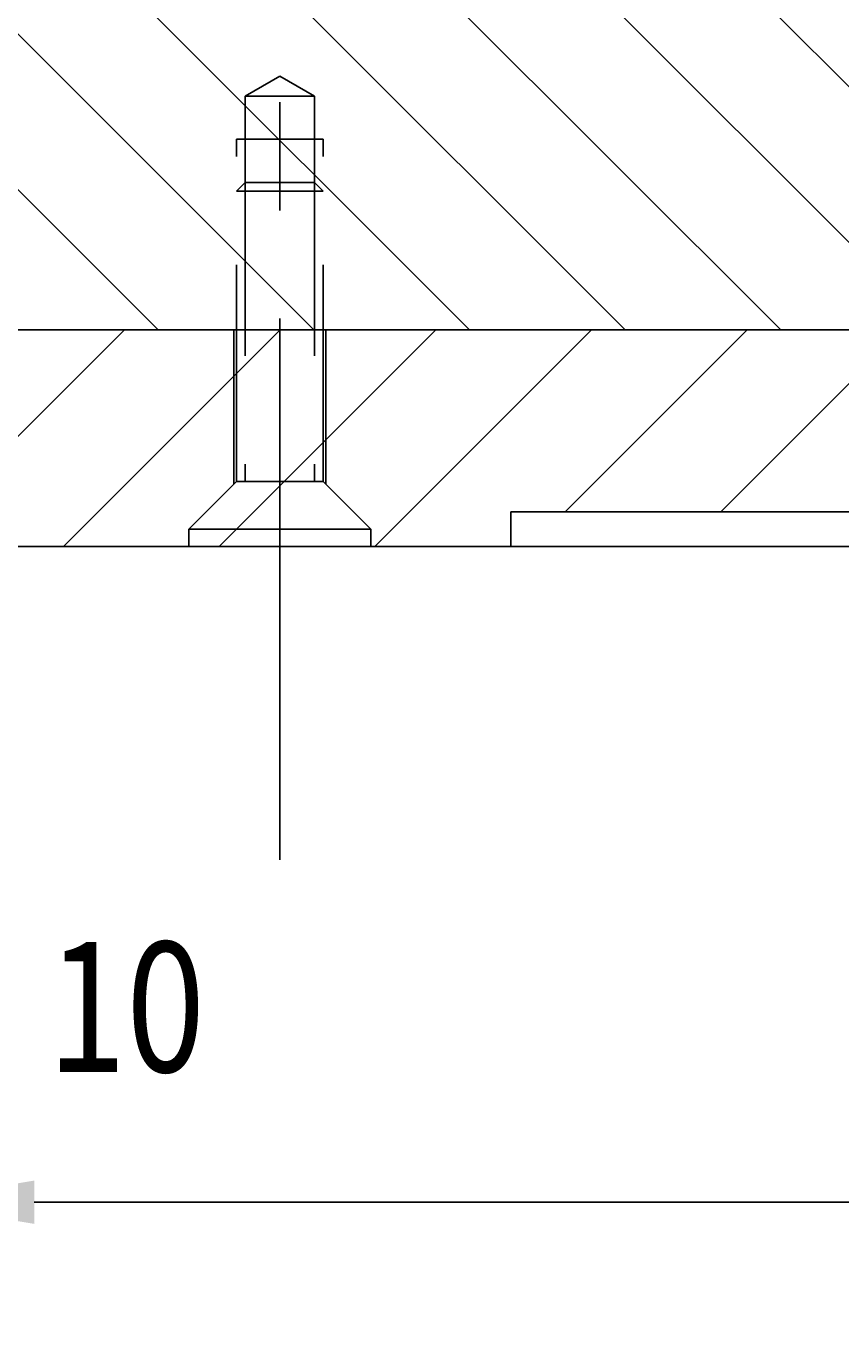
# Model space of a CAD drawing. Extents: x 0 to 4200, y 0 to 2970.
# Drawn here: x 957 to 1051, y 540 to 690 of the extents above; entities that cross this region are included whole.
import ezdxf
from ezdxf.enums import TextEntityAlignment as Align

# ---------------------------------------------------------------- set-up
doc = ezdxf.new("R2010")
doc.units = 0
doc.header["$LTSCALE"] = 50
doc.linetypes.add('CENTER', pattern=[2, 1.25, -0.25, 0.25, -0.25])
doc.linetypes.add('DASHED', pattern=[0.75, 0.5, -0.25])
doc.layers.get('0').update_dxf_attribs({"linetype": 'CONTINUOUS'})
doc.layers.get('DEFPOINTS').update_dxf_attribs({"linetype": 'CONTINUOUS'})
for name, color, linetype in [('ASSI', 3, 'CENTER'), ('L1', 7, 'CONTINUOUS'), ('QUOTE', 1, 'CONTINUOUS'), ('SEZIONI', 2, 'CONTINUOUS'), ('TRATTEGGIATE', 1, 'DASHED')]:
    doc.layers.add(name, color=color, linetype=linetype)
doc.styles.add('QUOTE', font='simplex', dxfattribs={"width": 0.8, "oblique": 10, "height": 15})
doc.styles.get("Standard").update_dxf_attribs({"font": 'romans.shx', "height": 2})
doc.dimstyles.get("Standard").update_dxf_attribs({"dimtxt": 0.18, "dimasz": 0.18, "dimexe": 0.18, "dimexo": 0.0625, "dimgap": 0.09, "dimtad": 0, "dimtih": 1, "dimtoh": 1, "dimdec": 4, "dimzin": 0, "dimtxsty": 'STANDARD', "dimcen": 0.09, "dimazin": 3, "dimtfac": 1, "dimtdec": 4, "dimtofl": 0, "dimtmove": 0, "dimatfit": 3, "dimtolj": 1, "dimtzin": 0})

# ---------------------------------------------------------------- blocks, each defined once
blk = doc.blocks.new('*D26')
at = {"color": 0, "linetype": 'BYBLOCK'}
for p, q in [((942.51, 486.4), (942.51, 410.67)), ((932.51, 425.67), (932.51, 425.67)), ((917.51, 418.17), (902.51, 418.17)), ((932.51, 418.17), (942.51, 418.17)), ((957.51, 418.17), (972.51, 418.17))]:
    blk.add_line(p, q, dxfattribs=at)
for points in [[(917.51, 420.67), (917.51, 415.67), (932.51, 418.17)], [(957.51, 420.67), (957.51, 415.67), (942.51, 418.17)]]:
    blk.add_solid(points, dxfattribs=at)
at = {"layer": 'DEFPOINTS', "color": 0, "linetype": 'BYBLOCK'}
for p in [(942.51, 493.9), (932.51, 418.17), (942.51, 418.17)]:
    blk.add_point(p, dxfattribs=at)
at = {"color": 0, "linetype": 'BYBLOCK', "style": 'QUOTE', "oblique": 10, "width": 0.8}
blk.add_text('10', height=15, dxfattribs=at).set_placement((968.13, 433.22), align=Align.CENTER)
blk = doc.blocks.new('*D27')
at = {"color": 0, "linetype": 'BYBLOCK'}
for p, q in [((1269.19, 486.4), (1269.19, 410.67)), ((942.51, 425.67), (942.51, 425.67)), ((957.51, 418.17), (1105.85, 418.17)), ((1254.19, 418.17), (1105.85, 418.17))]:
    blk.add_line(p, q, dxfattribs=at)
for points in [[(957.51, 420.67), (957.51, 415.67), (942.51, 418.17)], [(1254.19, 420.67), (1254.19, 415.67), (1269.19, 418.17)]]:
    blk.add_solid(points, dxfattribs=at)
at = {"layer": 'DEFPOINTS', "color": 0, "linetype": 'BYBLOCK'}
for p in [(1269.19, 493.9), (942.51, 418.17), (1269.19, 418.17)]:
    blk.add_point(p, dxfattribs=at)
at = {"color": 0, "linetype": 'BYBLOCK', "style": 'QUOTE', "oblique": 10, "width": 0.8}
blk.add_text('326.68', height=15, dxfattribs=at).set_placement((1093.34, 427.08), align=Align.CENTER)
blk = doc.blocks.new('*D42')
at = {"color": 0, "linetype": 'BYBLOCK'}
for p, q in [((555.85, 410.67), (555.85, 350.83)), ((1655.85, 410.67), (1655.85, 350.83)), ((570.85, 358.33), (1640.85, 358.33))]:
    blk.add_line(p, q, dxfattribs=at)
for points in [[(570.85, 360.83), (570.85, 355.83), (555.85, 358.33)], [(1640.85, 360.83), (1640.85, 355.83), (1655.85, 358.33)]]:
    blk.add_solid(points, dxfattribs=at)
at = {"layer": 'DEFPOINTS', "color": 0, "linetype": 'BYBLOCK'}
for p in [(555.85, 418.17), (1655.85, 418.17), (1655.85, 358.33)]:
    blk.add_point(p, dxfattribs=at)
at = {"color": 0, "linetype": 'BYBLOCK', "style": 'QUOTE', "oblique": 10, "width": 0.8}
blk.add_text('1100', height=15, dxfattribs=at).set_placement((1105.85, 373.33), align=Align.CENTER)
blk = doc.blocks.new('*X47')
at = {"color": 0}
for p, q in [((942.92, 493.9), (967.92, 518.9)), ((960.88, 493.9), (985.88, 518.9)), ((978.84, 493.9), (1003.84, 518.9)), ((996.8, 493.9), (1021.8, 518.9)), ((1018.76, 497.9), (1039.76, 518.9)), ((1036.72, 497.9), (1057.72, 518.9))]:
    blk.add_line(p, q, dxfattribs=at)

msp = doc.modelspace()

# ---------------------------------------------------------------- linework, layer by layer
at = {"layer": 'ASSI'}
msp.add_line((985.84921, 593.55522), (985.84921, 768.3663), dxfattribs=at)
at = {"layer": 'L1'}
for p, q in [((555.84921, 654.75949), (1655.84921, 654.75949)), ((1012.50921, 633.75949), (1012.50921, 629.75949)), ((1012.50921, 633.75949), (1199.16921, 633.75949)), ((459.04127, 629.75949), (1758.26476, 629.75949))]:
    msp.add_line(p, q, dxfattribs=at)
at = {"layer": 'QUOTE'}
for p, q in [((1079.58246, 654.75949), (830.84921, 903.49274)), ((1061.62194, 654.75949), (830.84921, 885.53223)), ((1043.66143, 654.75949), (818.66143, 879.75949)), ((971.81938, 654.75949), (755.81938, 870.75949)), ((989.77989, 654.75949), (773.77989, 870.75949)), ((1007.74041, 654.75949), (791.74041, 870.75949)), ((1025.70092, 654.75949), (809.70092, 870.75949))]:
    msp.add_line(p, q, dxfattribs=at)
at = {"layer": 'TRATTEGGIATE'}
for p, q in [((981.84921, 681.75949), (985.84921, 684.0689)), ((989.84921, 681.75949), (985.84921, 684.0689)), ((981.84921, 676.75949), (981.84921, 681.75949)), ((981.84921, 681.75949), (989.84921, 681.75949)), ((989.84921, 676.75949), (989.84921, 681.75949)), ((980.84921, 637.25949), (980.84921, 676.75949)), ((980.84921, 676.75949), (990.84921, 676.75949)), ((981.84921, 676.75949), (981.84921, 637.25949)), ((989.84921, 676.75949), (989.84921, 637.25949)), ((990.84921, 637.25949), (990.84921, 676.75949)), ((980.84921, 670.75949), (981.84921, 671.75949)), ((981.84921, 671.75949), (989.84921, 671.75949)), ((989.84921, 671.75949), (990.84921, 670.75949)), ((980.84921, 670.75949), (990.84921, 670.75949)), ((980.54921, 636.95949), (980.54921, 654.75949)), ((991.14921, 636.95949), (991.14921, 654.75949)), ((975.34921, 631.75949), (980.84921, 637.25949)), ((980.84921, 637.25949), (990.84921, 637.25949)), ((990.84921, 637.25949), (996.34921, 631.75949)), ((975.34921, 631.75949), (996.34921, 631.75949)), ((975.34921, 629.75949), (975.34921, 631.75949)), ((996.34921, 629.75949), (996.34921, 631.75949))]:
    msp.add_line(p, q, dxfattribs=at)

# ---------------------------------------------------------------- block references
at = {"layer": 'SEZIONI'}
msp.add_blockref('*X47', (0, 135.85636), dxfattribs=at)

# ---------------------------------------------------------------- dimensions: what is measured, and where the dimension line sits
at = {"layer": 'QUOTE'}
for base, p1, p2, picture, middle in [((942.50921, 554.02479), (932.50921, 554.02479), (942.50921, 629.75949), '*D26', (968.13471, 569.07907)), ((1269.18921, 554.02479), (942.50921, 554.02479), (1269.18921, 629.75949), '*D27', (1093.34483, 562.93614))]:
    dim = msp.add_linear_dim(base=base, p1=p1, p2=p2, dimstyle='Standard', dxfattribs=at)
    dim.commit()
    dim.dimension.update_dxf_attribs({"geometry": picture, "text_midpoint": middle, "dimtype": 128, "insert": (0, 135.85636)})
dim = msp.add_linear_dim(base=(1655.84921, 494.18675), p1=(555.84921, 554.02479), p2=(1655.84921, 554.02479), dimstyle='Standard', dxfattribs=at)
dim.commit()
dim.dimension.update_dxf_attribs({"geometry": '*D42', "text_midpoint": (1105.84921, 509.18675), "insert": (0, 135.85636)})

doc.saveas('drawing.dxf')
